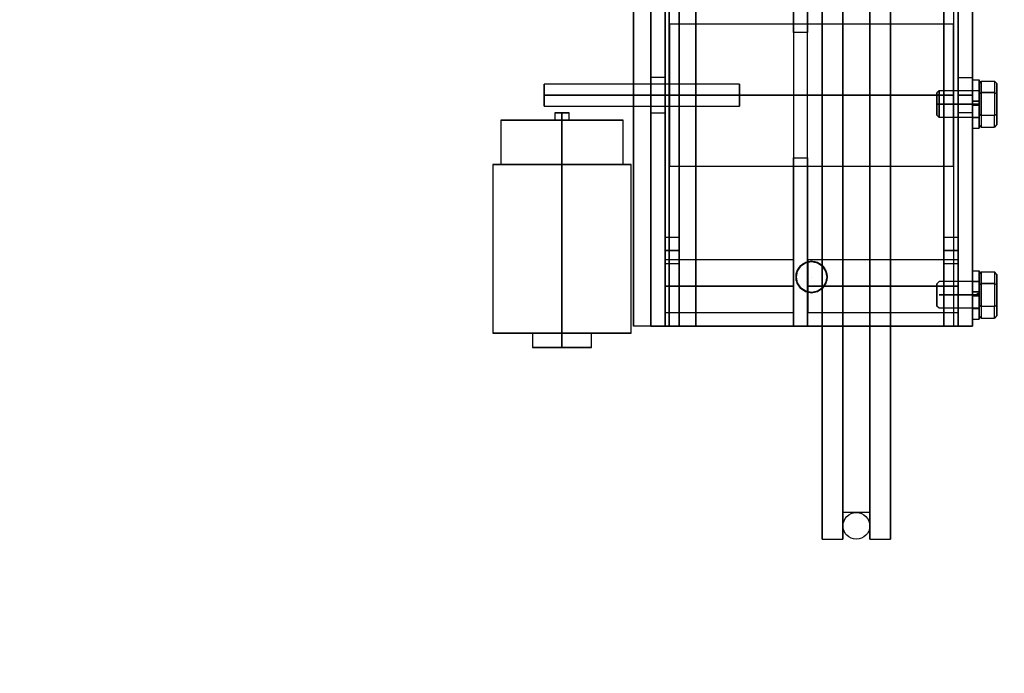
# Model space of a CAD drawing. Extents: x 1081 to 1752, y 255 to 1108.
# Drawn here: x 1462 to 1476, y 650 to 660 of the extents above; entities that cross this region are included whole.
import ezdxf

# ---------------------------------------------------------------- set-up
doc = ezdxf.new("R2010")
doc.units = 0
doc.header["$LTSCALE"] = 80
doc.header["$MEASUREMENT"] = 0
doc.linetypes.add('CENTER2', pattern=[1.125, 0.75, -0.125, 0.125, -0.125])
doc.linetypes.add('HIDDEN', pattern=[0.375, 0.25, -0.125])
doc.layers.get('0').update_dxf_attribs({"linetype": 'CONTINUOUS'})
for name, color, linetype in [('3D-OBJ', 7, 'CONTINUOUS'), ('FRONT-DIM', 7, 'CONTINUOUS'), ('Governor', 5, 'CONTINUOUS'), ('SELF RESETING GOV', 7, 'CONTINUOUS'), ('TOP-HID', 7, 'HIDDEN'), ('TOP-VIS', 7, 'CONTINUOUS')]:
    doc.layers.add(name, color=color, linetype=linetype)
doc.layers.add('Non Printing', color=210, linetype='CONTINUOUS', plot=False)

# ---------------------------------------------------------------- blocks, each defined once
blk = doc.blocks.new('PFB Governor-flat-1')
at = {"layer": '3D-OBJ', "flags": 128}
blk.add_lwpolyline([(0, 1.876), (0, -22.437), (-0.501, -22.437), (-0.501, 1.876)], close=True, dxfattribs=at)
blk.add_lwpolyline([(0, 1.876), (0, -22.437), (-0.501, -22.437), (-0.501, 1.876)], close=True, dxfattribs=at)
at = {"layer": 'FRONT-DIM', "linetype": 'CENTER2'}
blk.add_line((2.004, -21.75), (2.004, -21.75), dxfattribs=at)
at = {"layer": 'Governor', "color": 1, "flags": 128}
for points in [[(2.446, -17.691), (2.446, -18.434), (2.446, -19.187), (2.446, -19.941), (2.446, -20.683), (2.446, -21.403), (2.446, -22.092), (2.446, -22.737), (2.446, -23.331), (2.446, -23.865), (2.446, -24.33), (2.446, -24.721), (2.446, -25.031), (2.446, -25.255), (2.446, -25.391), (2.446, -25.437), (2.446, -25.391), (2.446, -25.255), (2.446, -25.031), (2.446, -24.721), (2.446, -24.33), (2.446, -23.865), (2.446, -23.331), (2.446, -22.737), (2.446, -22.092), (2.446, -21.403), (2.446, -20.683), (2.446, -19.941), (2.446, -19.187), (2.446, -18.434), (2.446, -17.691)], [(2.154, -17.691), (2.154, -18.434), (2.154, -19.187), (2.154, -19.941), (2.154, -20.683), (2.154, -21.403), (2.154, -22.092), (2.154, -22.737), (2.154, -23.331), (2.154, -23.865), (2.154, -24.33), (2.154, -24.721), (2.154, -25.031), (2.154, -25.255), (2.154, -25.391), (2.154, -25.437), (2.154, -25.391), (2.154, -25.255), (2.154, -25.031), (2.154, -24.721), (2.154, -24.33), (2.154, -23.865), (2.154, -23.331), (2.154, -22.737), (2.154, -22.092), (2.154, -21.403), (2.154, -20.683), (2.154, -19.941), (2.154, -19.187), (2.154, -18.434), (2.154, -17.691)], [(2.822, -25.437), (2.822, -25.391), (2.822, -25.255), (2.822, -25.031), (2.822, -24.721), (2.822, -24.33), (2.822, -23.865), (2.822, -23.331), (2.822, -22.737), (2.822, -22.092), (2.822, -21.403), (2.822, -20.683), (2.822, -19.941), (2.822, -19.187), (2.822, -18.434), (2.822, -17.691)], [(2.822, -17.691), (2.822, -18.434), (2.822, -19.187), (2.822, -19.941), (2.822, -20.683), (2.822, -21.403), (2.822, -22.092), (2.822, -22.737), (2.822, -23.331), (2.822, -23.865), (2.822, -24.33), (2.822, -24.721), (2.822, -25.031), (2.822, -25.255), (2.822, -25.391), (2.822, -25.437), (3.114, -25.437), (3.114, -25.391), (3.114, -25.255), (3.114, -25.031), (3.114, -24.721), (3.114, -24.33), (3.114, -23.865), (3.114, -23.331), (3.114, -22.737), (3.114, -22.092), (3.114, -21.403), (3.114, -20.683), (3.114, -19.941), (3.114, -19.187), (3.114, -18.434), (3.114, -17.691)], [(3.114, -17.691), (3.114, -18.434), (3.114, -19.187), (3.114, -19.941), (3.114, -20.683), (3.114, -21.403), (3.114, -22.092), (3.114, -22.737), (3.114, -23.331), (3.114, -23.865), (3.114, -24.33), (3.114, -24.721), (3.114, -25.031), (3.114, -25.255), (3.114, -25.391), (3.114, -25.437)], [(2.822, -25.062), (2.446, -25.062), (2.446, -25.019), (2.446, -24.891), (2.446, -24.68), (2.446, -24.388), (2.446, -24.022), (2.446, -23.585), (2.446, -23.083), (2.446, -22.525), (2.446, -21.917), (2.446, -21.27), (2.446, -20.593), (2.446, -19.896), (2.446, -19.187), (2.446, -18.479), (2.446, -17.782)], [(2.446, -17.782), (2.446, -18.479), (2.446, -19.187), (2.446, -19.896), (2.446, -20.593), (2.446, -21.27), (2.446, -21.917), (2.446, -22.525), (2.446, -23.083), (2.446, -23.585), (2.446, -24.022), (2.446, -24.388), (2.446, -24.68), (2.446, -24.891), (2.446, -25.019), (2.446, -25.062)], [(2.822, -17.782), (2.822, -18.479), (2.822, -19.187), (2.822, -19.896), (2.822, -20.593), (2.822, -21.27), (2.822, -21.917), (2.822, -22.525), (2.822, -23.083), (2.822, -23.585), (2.822, -24.022), (2.822, -24.388), (2.822, -24.68), (2.822, -24.891), (2.822, -25.019), (2.822, -25.062), (2.822, -25.019), (2.822, -24.891), (2.822, -24.68), (2.822, -24.388), (2.822, -24.022), (2.822, -23.585), (2.822, -23.083), (2.822, -22.525), (2.822, -21.917), (2.822, -21.27), (2.822, -20.593), (2.822, -19.896), (2.822, -19.187), (2.822, -18.479), (2.822, -17.782)], [(0.143, -15.937), (0.143, -22.437), (0.143, -15.937)], [(1.748, -18.306), (1.748, -20.069), (1.948, -20.069), (1.948, -18.306), (1.748, -18.306), (1.748, -15.937), (1.948, -15.937), (1.948, -18.306)], [(1.948, -20.069), (1.948, -22.437), (1.948, -15.937), (1.748, -15.937), (1.748, -22.437), (1.748, -20.069)], [(4.066, -15.937), (4.066, -22.437), (4.066, -15.937)], [(4.267, -15.937), (4.267, -22.437), (4.267, -15.937)], [(4.003, -18.188), (0.005, -18.188), (0.005, -18.196), (0.005, -18.222), (0.005, -18.264), (0.005, -18.321), (0.005, -18.394), (0.005, -18.48), (0.005, -18.579), (0.005, -18.687), (0.005, -18.805), (0.005, -18.929), (0.005, -19.057), (0.005, -19.187), (0.005, -19.318), (0.005, -19.446), (0.005, -19.57), (0.005, -19.687), (0.005, -19.796), (0.005, -19.894), (0.005, -19.981), (0.005, -20.053), (0.005, -20.111), (0.005, -20.153), (0.005, -20.179), (0.005, -20.187), (0.005, -20.179), (0.005, -20.153), (0.005, -20.111), (0.005, -20.053), (0.005, -19.981), (0.005, -19.894), (0.005, -19.796), (0.005, -19.687), (0.005, -19.57), (0.005, -19.446), (0.005, -19.318), (0.005, -19.187), (0.005, -19.057), (0.005, -18.929), (0.005, -18.805), (0.005, -18.687), (0.005, -18.579), (0.005, -18.48), (0.005, -18.394), (0.005, -18.321), (0.005, -18.264), (0.005, -18.222), (0.005, -18.196), (0.005, -18.188)], [(0.005, -20.187), (4.003, -20.187), (4.003, -20.179), (4.003, -20.153), (4.003, -20.111), (4.003, -20.053), (4.003, -19.981), (4.003, -19.894), (4.003, -19.796), (4.003, -19.687), (4.003, -19.57), (4.003, -19.446), (4.003, -19.318), (4.003, -19.187), (4.003, -19.057), (4.003, -18.929), (4.003, -18.805), (4.003, -18.687), (4.003, -18.579), (4.003, -18.48), (4.003, -18.394), (4.003, -18.321), (4.003, -18.264), (4.003, -18.222), (4.003, -18.196), (4.003, -18.188), (4.003, -18.196), (4.003, -18.222), (4.003, -18.264), (4.003, -18.321), (4.003, -18.394), (4.003, -18.48), (4.003, -18.579), (4.003, -18.687), (4.003, -18.805), (4.003, -18.929), (4.003, -19.057), (4.003, -19.187), (4.003, -19.318), (4.003, -19.446), (4.003, -19.57), (4.003, -19.687), (4.003, -19.796), (4.003, -19.894), (4.003, -19.981), (4.003, -20.053), (4.003, -20.111), (4.003, -20.153), (4.003, -20.179), (4.003, -20.187)], [(-0.258, -19.437), (-0.058, -19.437), (-0.058, -19.418), (-0.058, -19.364), (-0.058, -19.283), (-0.058, -19.187), (-0.058, -19.092), (-0.058, -19.01), (-0.058, -18.956), (-0.058, -18.937), (-0.058, -18.956), (-0.058, -19.01), (-0.058, -19.092), (-0.058, -19.187), (-0.058, -19.283), (-0.058, -19.364), (-0.058, -19.418), (-0.058, -19.437)], [(-0.058, -18.937), (-0.258, -18.937), (-0.258, -18.956), (-0.258, -19.01), (-0.258, -19.092), (-0.258, -19.187), (-0.258, -19.283), (-0.258, -19.364), (-0.258, -19.418), (-0.258, -19.437), (-0.258, -19.418), (-0.258, -19.364), (-0.258, -19.283), (-0.258, -19.187), (-0.258, -19.092), (-0.258, -19.01), (-0.258, -18.956), (-0.258, -18.937)], [(4.267, -19.437), (4.067, -19.437), (4.067, -19.418), (4.067, -19.364), (4.067, -19.283), (4.067, -19.187), (4.067, -19.092), (4.067, -19.01), (4.067, -18.956), (4.067, -18.937), (4.067, -18.956), (4.067, -19.01), (4.067, -19.092), (4.067, -19.187), (4.067, -19.283), (4.067, -19.364), (4.067, -19.418), (4.067, -19.437)], [(4.067, -18.937), (4.267, -18.937), (4.267, -18.956), (4.267, -19.01), (4.267, -19.092), (4.267, -19.187), (4.267, -19.283), (4.267, -19.364), (4.267, -19.418), (4.267, -19.437), (4.267, -19.418), (4.267, -19.364), (4.267, -19.283), (4.267, -19.187), (4.267, -19.092), (4.267, -19.01), (4.267, -18.956), (4.267, -18.937)], [(-1.758, -19.344), (0.991, -19.344), (0.991, -19.338), (0.991, -19.323), (0.991, -19.298), (0.991, -19.266), (0.991, -19.228), (0.991, -19.187), (0.991, -19.147), (0.991, -19.109), (0.991, -19.077), (0.991, -19.052), (0.991, -19.037), (0.991, -19.031), (0.991, -19.037), (0.991, -19.052), (0.991, -19.077), (0.991, -19.109), (0.991, -19.147), (0.991, -19.187), (0.991, -19.228), (0.991, -19.266), (0.991, -19.298), (0.991, -19.323), (0.991, -19.338), (0.991, -19.344)], [(0.991, -19.031), (-1.758, -19.031), (-1.758, -19.037), (-1.758, -19.052), (-1.758, -19.077), (-1.758, -19.109), (-1.758, -19.147), (-1.758, -19.187), (-1.758, -19.228), (-1.758, -19.266), (-1.758, -19.298), (-1.758, -19.323), (-1.758, -19.338), (-1.758, -19.344), (-1.758, -19.338), (-1.758, -19.323), (-1.758, -19.298), (-1.758, -19.266), (-1.758, -19.228), (-1.758, -19.187), (-1.758, -19.147), (-1.758, -19.109), (-1.758, -19.077), (-1.758, -19.052), (-1.758, -19.037), (-1.758, -19.031)], [(-1.408, -19.537), (-1.408, -19.437), (-1.416, -19.437), (-1.437, -19.437), (-1.47, -19.437), (-1.508, -19.437), (-1.547, -19.437), (-1.579, -19.437), (-1.6, -19.437), (-1.608, -19.437), (-1.6, -19.437), (-1.579, -19.437), (-1.547, -19.437), (-1.508, -19.437), (-1.47, -19.437), (-1.437, -19.437), (-1.416, -19.437), (-1.408, -19.437)], [(-1.608, -19.437), (-1.608, -19.537), (-1.6, -19.537), (-1.579, -19.537), (-1.547, -19.537), (-1.508, -19.537), (-1.47, -19.537), (-1.437, -19.537), (-1.416, -19.537), (-1.408, -19.537), (-1.416, -19.537), (-1.437, -19.537), (-1.47, -19.537), (-1.508, -19.537), (-1.547, -19.537), (-1.579, -19.537), (-1.6, -19.537), (-1.608, -19.537)], [(-2.368, -19.537), (-2.368, -20.162), (-2.357, -20.162), (-2.326, -20.162), (-2.274, -20.162), (-2.204, -20.162), (-2.116, -20.162), (-2.014, -20.162), (-1.899, -20.162), (-1.774, -20.162), (-1.643, -20.162), (-1.508, -20.162), (-1.374, -20.162), (-1.243, -20.162), (-1.118, -20.162), (-1.003, -20.162), (-0.9, -20.162), (-0.813, -20.162), (-0.742, -20.162), (-0.691, -20.162), (-0.659, -20.162), (-0.649, -20.162), (-0.659, -20.162), (-0.691, -20.162), (-0.742, -20.162), (-0.813, -20.162), (-0.9, -20.162), (-1.003, -20.162), (-1.118, -20.162), (-1.243, -20.162), (-1.374, -20.162), (-1.508, -20.162), (-1.643, -20.162), (-1.774, -20.162), (-1.899, -20.162), (-2.014, -20.162), (-2.116, -20.162), (-2.204, -20.162), (-2.274, -20.162), (-2.326, -20.162), (-2.357, -20.162), (-2.368, -20.162)], [(-0.649, -20.162), (-0.649, -19.537), (-0.659, -19.537), (-0.691, -19.537), (-0.742, -19.537), (-0.813, -19.537), (-0.9, -19.537), (-1.003, -19.537), (-1.118, -19.537), (-1.243, -19.537), (-1.374, -19.537), (-1.508, -19.537), (-1.643, -19.537), (-1.774, -19.537), (-1.899, -19.537), (-2.014, -19.537), (-2.116, -19.537), (-2.204, -19.537), (-2.274, -19.537), (-2.326, -19.537), (-2.357, -19.537), (-2.368, -19.537), (-2.357, -19.537), (-2.326, -19.537), (-2.274, -19.537), (-2.204, -19.537), (-2.116, -19.537), (-2.014, -19.537), (-1.899, -19.537), (-1.774, -19.537), (-1.643, -19.537), (-1.508, -19.537), (-1.374, -19.537), (-1.243, -19.537), (-1.118, -19.537), (-1.003, -19.537), (-0.9, -19.537), (-0.813, -19.537), (-0.742, -19.537), (-0.691, -19.537), (-0.659, -19.537), (-0.649, -19.537)], [(-0.534, -22.537), (-0.534, -20.162), (-0.546, -20.162), (-0.581, -20.162), (-0.64, -20.162), (-0.72, -20.162), (-0.819, -20.162), (-0.935, -20.162), (-1.066, -20.162), (-1.207, -20.162), (-1.356, -20.162), (-1.508, -20.162), (-1.661, -20.162), (-1.809, -20.162), (-1.951, -20.162), (-2.081, -20.162), (-2.197, -20.162), (-2.297, -20.162), (-2.377, -20.162), (-2.435, -20.162), (-2.471, -20.162), (-2.483, -20.162), (-2.471, -20.162), (-2.435, -20.162), (-2.377, -20.162), (-2.297, -20.162), (-2.197, -20.162), (-2.081, -20.162), (-1.951, -20.162), (-1.809, -20.162), (-1.661, -20.162), (-1.508, -20.162), (-1.356, -20.162), (-1.207, -20.162), (-1.066, -20.162), (-0.935, -20.162), (-0.819, -20.162), (-0.72, -20.162), (-0.64, -20.162), (-0.581, -20.162), (-0.546, -20.162), (-0.534, -20.162)], [(-2.483, -20.162), (-2.483, -22.537), (-2.471, -22.537), (-2.435, -22.537), (-2.377, -22.537), (-2.297, -22.537), (-2.197, -22.537), (-2.081, -22.537), (-1.951, -22.537), (-1.809, -22.537), (-1.661, -22.537), (-1.508, -22.537), (-1.356, -22.537), (-1.207, -22.537), (-1.066, -22.537), (-0.935, -22.537), (-0.819, -22.537), (-0.72, -22.537), (-0.64, -22.537), (-0.581, -22.537), (-0.546, -22.537), (-0.534, -22.537), (-0.546, -22.537), (-0.581, -22.537), (-0.64, -22.537), (-0.72, -22.537), (-0.819, -22.537), (-0.935, -22.537), (-1.066, -22.537), (-1.207, -22.537), (-1.356, -22.537), (-1.508, -22.537), (-1.661, -22.537), (-1.809, -22.537), (-1.951, -22.537), (-2.081, -22.537), (-2.197, -22.537), (-2.297, -22.537), (-2.377, -22.537), (-2.435, -22.537), (-2.471, -22.537), (-2.483, -22.537)], [(0.143, -21.562), (-0.057, -21.562), (-0.057, -21.537), (-0.057, -21.468), (-0.057, -21.375), (-0.057, -21.281), (-0.057, -21.212), (-0.057, -21.187), (-0.057, -21.212), (-0.057, -21.281), (-0.057, -21.375), (-0.057, -21.468), (-0.057, -21.537), (-0.057, -21.562)], [(-0.057, -21.187), (0.143, -21.187), (0.143, -21.212), (0.143, -21.281), (0.143, -21.375), (0.143, -21.468), (0.143, -21.537), (0.143, -21.562), (0.143, -21.537), (0.143, -21.468), (0.143, -21.375), (0.143, -21.281), (0.143, -21.212), (0.143, -21.187)], [(4.066, -21.562), (3.866, -21.562), (3.866, -21.537), (3.866, -21.468), (3.866, -21.375), (3.866, -21.281), (3.866, -21.212), (3.866, -21.187), (3.866, -21.212), (3.866, -21.281), (3.866, -21.375), (3.866, -21.468), (3.866, -21.537), (3.866, -21.562)], [(3.866, -21.187), (4.066, -21.187), (4.066, -21.212), (4.066, -21.281), (4.066, -21.375), (4.066, -21.468), (4.066, -21.537), (4.066, -21.562), (4.066, -21.537), (4.066, -21.468), (4.066, -21.375), (4.066, -21.281), (4.066, -21.212), (4.066, -21.187)], [(1.748, -22.25), (-0.058, -22.25), (-0.058, -22.246), (-0.058, -22.235), (-0.058, -22.216), (-0.058, -22.19), (-0.058, -22.158), (-0.058, -22.12), (-0.058, -22.078), (-0.058, -22.031), (-0.058, -21.981), (-0.058, -21.928), (-0.058, -21.875), (-0.058, -21.822), (-0.058, -21.769), (-0.058, -21.719), (-0.058, -21.672), (-0.058, -21.629), (-0.058, -21.592), (-0.058, -21.56), (-0.058, -21.534), (-0.058, -21.515), (-0.058, -21.504), (-0.058, -21.5), (-0.058, -21.504), (-0.058, -21.515), (-0.058, -21.534), (-0.058, -21.56), (-0.058, -21.592), (-0.058, -21.629), (-0.058, -21.672), (-0.058, -21.719), (-0.058, -21.769), (-0.058, -21.822), (-0.058, -21.875), (-0.058, -21.928), (-0.058, -21.981), (-0.058, -22.031), (-0.058, -22.078), (-0.058, -22.12), (-0.058, -22.158), (-0.058, -22.19), (-0.058, -22.216), (-0.058, -22.235), (-0.058, -22.246), (-0.058, -22.25)], [(-0.058, -21.5), (1.748, -21.5), (1.748, -21.504), (1.748, -21.515), (1.748, -21.534), (1.748, -21.56), (1.748, -21.592), (1.748, -21.629), (1.748, -21.672), (1.748, -21.719), (1.748, -21.769), (1.748, -21.822), (1.748, -21.875), (1.748, -21.928), (1.748, -21.981), (1.748, -22.031), (1.748, -22.078), (1.748, -22.12), (1.748, -22.158), (1.748, -22.19), (1.748, -22.216), (1.748, -22.235), (1.748, -22.246), (1.748, -22.25), (1.748, -22.246), (1.748, -22.235), (1.748, -22.216), (1.748, -22.19), (1.748, -22.158), (1.748, -22.12), (1.748, -22.078), (1.748, -22.031), (1.748, -21.981), (1.748, -21.928), (1.748, -21.875), (1.748, -21.822), (1.748, -21.769), (1.748, -21.719), (1.748, -21.672), (1.748, -21.629), (1.748, -21.592), (1.748, -21.56), (1.748, -21.534), (1.748, -21.515), (1.748, -21.504), (1.748, -21.5)], [(2.223, -21.75), (2.223, -21.75), (2.206, -21.666), (2.159, -21.595), (2.088, -21.547), (2.004, -21.531), (1.92, -21.547), (1.85, -21.595), (1.802, -21.666), (1.786, -21.75), (1.802, -21.833), (1.85, -21.904), (1.92, -21.952), (2.004, -21.968), (2.088, -21.952), (2.159, -21.904), (2.206, -21.833), (2.223, -21.75)], [(1.786, -21.75), (1.786, -21.75), (1.802, -21.666), (1.85, -21.595), (1.92, -21.547), (2.004, -21.531), (2.088, -21.547), (2.159, -21.595), (2.206, -21.666), (2.223, -21.75), (2.206, -21.833), (2.159, -21.904), (2.088, -21.952), (2.004, -21.968), (1.92, -21.952), (1.85, -21.904), (1.802, -21.833), (1.786, -21.75)], [(4.066, -22.25), (1.949, -22.25), (1.949, -22.245), (1.949, -22.232), (1.949, -22.209), (1.949, -22.178), (1.949, -22.14), (1.949, -22.095), (1.949, -22.045), (1.949, -21.991), (1.949, -21.934), (1.949, -21.875), (1.949, -21.816), (1.949, -21.759), (1.949, -21.705), (1.949, -21.655), (1.949, -21.61), (1.949, -21.572), (1.949, -21.541), (1.949, -21.518), (1.949, -21.505), (1.949, -21.5), (1.949, -21.505), (1.949, -21.518), (1.949, -21.541), (1.949, -21.572), (1.949, -21.61), (1.949, -21.655), (1.949, -21.705), (1.949, -21.759), (1.949, -21.816), (1.949, -21.875), (1.949, -21.934), (1.949, -21.991), (1.949, -22.045), (1.949, -22.095), (1.949, -22.14), (1.949, -22.178), (1.949, -22.209), (1.949, -22.232), (1.949, -22.245), (1.949, -22.25)], [(1.949, -21.5), (4.066, -21.5), (4.066, -21.505), (4.066, -21.518), (4.066, -21.541), (4.066, -21.572), (4.066, -21.61), (4.066, -21.655), (4.066, -21.705), (4.066, -21.759), (4.066, -21.816), (4.066, -21.875), (4.066, -21.934), (4.066, -21.991), (4.066, -22.045), (4.066, -22.095), (4.066, -22.14), (4.066, -22.178), (4.066, -22.209), (4.066, -22.232), (4.066, -22.245), (4.066, -22.25), (4.066, -22.245), (4.066, -22.232), (4.066, -22.209), (4.066, -22.178), (4.066, -22.14), (4.066, -22.095), (4.066, -22.045), (4.066, -21.991), (4.066, -21.934), (4.066, -21.875), (4.066, -21.816), (4.066, -21.759), (4.066, -21.705), (4.066, -21.655), (4.066, -21.61), (4.066, -21.572), (4.066, -21.541), (4.066, -21.518), (4.066, -21.505), (4.066, -21.5)], [(2.004, -21.531), (2.005, -21.531)], [(2.004, -21.968), (2.005, -21.968)], [(1.748, -22.437), (1.948, -22.437), (1.748, -22.437)], [(-1.923, -22.537), (-1.923, -22.737), (-1.913, -22.737), (-1.882, -22.737), (-1.833, -22.737), (-1.767, -22.737), (-1.688, -22.737), (-1.6, -22.737), (-1.508, -22.737), (-1.416, -22.737), (-1.328, -22.737), (-1.25, -22.737), (-1.184, -22.737), (-1.135, -22.737), (-1.104, -22.737), (-1.093, -22.737), (-1.104, -22.737), (-1.135, -22.737), (-1.184, -22.737), (-1.25, -22.737), (-1.328, -22.737), (-1.416, -22.737), (-1.508, -22.737), (-1.6, -22.737), (-1.688, -22.737), (-1.767, -22.737), (-1.833, -22.737), (-1.882, -22.737), (-1.913, -22.737), (-1.923, -22.737)], [(-1.093, -22.737), (-1.093, -22.537), (-1.104, -22.537), (-1.135, -22.537), (-1.184, -22.537), (-1.25, -22.537), (-1.328, -22.537), (-1.416, -22.537), (-1.508, -22.537), (-1.6, -22.537), (-1.688, -22.537), (-1.767, -22.537), (-1.833, -22.537), (-1.882, -22.537), (-1.913, -22.537), (-1.923, -22.537), (-1.913, -22.537), (-1.882, -22.537), (-1.833, -22.537), (-1.767, -22.537), (-1.688, -22.537), (-1.6, -22.537), (-1.508, -22.537), (-1.416, -22.537), (-1.328, -22.537), (-1.25, -22.537), (-1.184, -22.537), (-1.135, -22.537), (-1.104, -22.537), (-1.093, -22.537)], [(2.154, -25.437), (2.446, -25.437)]]:
    blk.add_lwpolyline(points, dxfattribs=at)
for points in [[(-0.258, -15.937), (-0.258, -15.937), (-0.258, -22.437), (-0.258, -15.937), (-0.058, -15.937), (-0.258, -15.937)], [(-0.258, -22.437), (-0.058, -22.437), (-0.058, -15.937), (-0.058, -22.437)], [(0.143, -22.437), (3.866, -22.437), (4.066, -22.437), (-0.057, -22.437), (-0.057, -15.937), (-0.057, -22.437)], [(3.866, -22.437), (3.866, -15.937)], [(4.267, -22.437), (4.067, -22.437), (4.067, -15.937), (4.067, -22.437)], [(-1.758, -19.187), (0.991, -19.187)], [(-0.258, -19.187), (-0.058, -19.187)], [(4.003, -19.187), (0.005, -19.187)], [(2.446, -19.187), (2.154, -19.187)], [(2.822, -19.187), (2.446, -19.187)], [(3.114, -19.187), (2.822, -19.187)], [(4.267, -19.187), (4.067, -19.187)], [(-1.508, -19.437), (-1.508, -19.537)], [(-1.508, -19.537), (-1.508, -20.162)], [(-1.508, -20.162), (-1.508, -22.537)], [(0.143, -21.375), (-0.057, -21.375)], [(4.066, -21.375), (3.866, -21.375)], [(1.748, -21.875), (-0.058, -21.875)], [(4.066, -21.875), (1.949, -21.875)], [(-1.508, -22.737), (-1.508, -22.537)]]:
    blk.add_lwpolyline(points, close=True, dxfattribs=at)
at = {"layer": 'Non Printing', "flags": 128}
for points in [[(3.999, -22.437), (3.999, -22.437), (0.001, -22.437), (0.001, -15.937), (0.001, -22.437), (0.376, -22.437), (0.376, -15.937), (0.001, -15.937), (3.999, -15.937), (3.999, -15.937)], [(3.999, -15.937), (3.999, -22.437), (0.376, -22.437), (0.376, -15.937), (3.999, -15.937)], [(3.999, -15.937), (3.999, -22.437)], [(1.786, -21.745), (1.785, -21.745), (1.802, -21.661), (1.849, -21.59), (1.921, -21.542), (2.004, -21.526), (2.088, -21.542), (2.159, -21.59), (2.206, -21.661), (2.223, -21.745), (2.206, -21.828), (2.159, -21.899), (2.088, -21.947), (2.004, -21.963), (1.921, -21.947), (1.849, -21.899), (1.802, -21.828), (1.785, -21.745)], [(2.223, -21.745), (2.223, -21.745), (2.206, -21.661), (2.159, -21.59), (2.088, -21.542), (2.004, -21.526), (1.921, -21.542), (1.849, -21.59), (1.802, -21.661), (1.785, -21.745), (1.802, -21.828), (1.849, -21.899), (1.921, -21.947), (2.004, -21.963), (2.088, -21.947), (2.159, -21.899), (2.206, -21.828), (2.223, -21.745)], [(2.004, -21.526), (2.005, -21.526)], [(2.004, -21.963), (2.005, -21.963)]]:
    blk.add_lwpolyline(points, dxfattribs=at)
at = {"layer": 'SELF RESETING GOV'}
blk.add_circle((2.634, -25.25), 0.188, dxfattribs=at)
at = {"layer": 'TOP-HID'}
blk.add_line((0.375, -15.938), (0.375, -22.438), dxfattribs=at)
at = {"layer": 'TOP-VIS'}
for p, q in [((-0.5, 1.875), (-0.5, -22.438)), ((0, -22.438), (0, -15.938)), ((4, -15.938), (4, -22.438)), ((0, -22.438), (-0.5, -22.438)), ((4, -22.438), (0, -22.438))]:
    blk.add_line(p, q, dxfattribs=at)
blk.add_circle((2.004, -21.745), 0.219, dxfattribs=at)
blk = doc.blocks.new('PFB Governor')
at = {"layer": '3D-OBJ', "flags": 128}
for points in [[(-218.295, -659.65), (-218.295, -659.65), (-218.295, -659.61), (-218.295, -659.571), (-218.295, -659.534), (-218.295, -659.499), (-218.295, -659.467), (-218.295, -659.438), (-218.295, -659.413), (-218.295, -659.392), (-218.295, -659.375), (-218.295, -659.363), (-218.295, -659.355), (-218.295, -659.352), (-218.295, -659.355), (-218.295, -659.362), (-218.295, -659.373), (-218.295, -659.39), (-218.295, -659.41), (-218.295, -659.435), (-218.295, -659.464), (-218.295, -659.495), (-218.295, -659.53), (-218.295, -659.567), (-218.295, -659.606), (-218.295, -659.646), (-218.295, -659.686), (-218.295, -659.727), (-218.295, -659.767), (-218.295, -659.806), (-218.295, -659.844), (-218.295, -659.879), (-218.295, -659.912), (-218.295, -659.941), (-218.295, -659.967), (-218.295, -659.989), (-218.295, -660.007), (-218.295, -660.02), (-218.295, -660.029), (-218.295, -660.032), (-218.295, -660.031), (-218.295, -660.025), (-218.295, -660.014), (-218.295, -659.999), (-218.295, -659.979), (-218.295, -659.955), (-218.295, -659.927), (-218.295, -659.896), (-218.295, -659.862), (-218.295, -659.825), (-218.295, -659.787), (-218.295, -659.747), (-218.295, -659.707), (-218.389, -659.707), (-218.389, -659.737), (-218.389, -659.765), (-218.389, -659.793), (-218.389, -659.817), (-218.389, -659.839), (-218.389, -659.856), (-218.389, -659.87), (-218.389, -659.88), (-218.389, -659.884), (-218.389, -659.88), (-218.389, -659.87), (-218.389, -659.856), (-218.389, -659.838), (-218.389, -659.817), (-218.389, -659.792), (-218.389, -659.765), (-218.389, -659.737), (-218.389, -659.707), (-218.389, -659.676), (-218.389, -659.646), (-218.389, -659.618), (-218.389, -659.591), (-218.389, -659.566), (-218.389, -659.545), (-218.389, -659.528), (-218.389, -659.514), (-218.389, -659.505), (-218.389, -659.5), (-218.389, -659.501), (-218.389, -659.506), (-218.389, -659.515), (-218.389, -659.529), (-218.389, -659.547), (-218.389, -659.569), (-218.389, -659.594), (-218.389, -659.621), (-218.389, -659.65), (-218.295, -659.65), (-218.295, -659.621), (-218.295, -659.594), (-218.295, -659.569), (-218.295, -659.547), (-218.295, -659.529), (-218.295, -659.515), (-218.295, -659.506), (-218.295, -659.501), (-218.295, -659.5), (-218.295, -659.505), (-218.295, -659.514), (-218.295, -659.528), (-218.295, -659.545), (-218.295, -659.566), (-218.295, -659.591), (-218.295, -659.618), (-218.295, -659.646), (-218.295, -659.676), (-218.295, -659.707), (-218.295, -659.737), (-218.295, -659.765), (-218.295, -659.792), (-218.295, -659.817), (-218.295, -659.838), (-218.295, -659.856), (-218.295, -659.87), (-218.295, -659.88), (-218.295, -659.884), (-218.295, -659.88), (-218.295, -659.87), (-218.295, -659.856), (-218.295, -659.839), (-218.295, -659.817), (-218.295, -659.793), (-218.295, -659.765), (-218.295, -659.737), (-218.295, -659.707), (-218.295, -659.707)], [(-218.295, -659.65), (-218.389, -659.65), (-218.389, -659.61), (-218.389, -659.571), (-218.389, -659.534), (-218.389, -659.499), (-218.389, -659.467), (-218.389, -659.438), (-218.389, -659.413), (-218.389, -659.392), (-218.389, -659.375), (-218.389, -659.363), (-218.389, -659.355), (-218.389, -659.352), (-218.389, -659.355), (-218.389, -659.362), (-218.389, -659.373), (-218.389, -659.39), (-218.389, -659.41), (-218.389, -659.435), (-218.389, -659.464), (-218.389, -659.495), (-218.389, -659.53), (-218.389, -659.567), (-218.389, -659.606), (-218.389, -659.646), (-218.389, -659.686), (-218.389, -659.727), (-218.389, -659.767), (-218.389, -659.806), (-218.389, -659.844), (-218.389, -659.879), (-218.389, -659.912), (-218.389, -659.941), (-218.389, -659.967), (-218.389, -659.989), (-218.389, -660.007), (-218.389, -660.02), (-218.389, -660.029), (-218.389, -660.032), (-218.389, -660.031), (-218.389, -660.025), (-218.389, -660.014), (-218.389, -659.999), (-218.389, -659.979), (-218.389, -659.955), (-218.389, -659.927), (-218.389, -659.896), (-218.389, -659.862), (-218.389, -659.825), (-218.389, -659.787), (-218.389, -659.747), (-218.389, -659.707), (-218.295, -659.707)], [(-218.389, -659.353), (-218.295, -659.353)], [(-218.295, -659.404), (-218.264, -659.368), (-218.264, -659.53), (-218.076, -659.53), (-218.076, -659.855)], [(-218.045, -659.404), (-218.076, -659.368), (-218.076, -659.53), (-218.264, -659.53), (-218.264, -659.368), (-218.076, -659.368), (-218.076, -659.53), (-218.045, -659.548), (-218.076, -659.53), (-218.076, -659.855), (-218.264, -659.855), (-218.264, -659.53), (-218.264, -659.855), (-218.295, -659.837), (-218.264, -659.855), (-218.264, -660.017), (-218.295, -659.981)], [(-218.295, -659.548), (-218.295, -659.837), (-218.295, -659.981), (-218.295, -659.837), (-218.295, -659.548), (-218.295, -659.404), (-218.295, -659.548)], [(-218.045, -659.404), (-218.045, -659.548), (-218.045, -659.404)], [(-218.295, -659.88), (-218.295, -659.878), (-218.295, -659.871), (-218.295, -659.859), (-218.295, -659.844), (-218.295, -659.825), (-218.295, -659.803), (-218.295, -659.777), (-218.295, -659.75), (-218.295, -659.722), (-218.295, -659.692), (-218.295, -659.663), (-218.295, -659.634), (-218.295, -659.607), (-218.295, -659.582), (-218.295, -659.56), (-218.295, -659.541), (-218.295, -659.525), (-218.295, -659.514), (-218.295, -659.507), (-218.295, -659.505), (-218.295, -659.507), (-218.295, -659.514), (-218.295, -659.525), (-218.295, -659.541), (-218.295, -659.56), (-218.295, -659.582), (-218.295, -659.607), (-218.295, -659.634), (-218.295, -659.663), (-218.295, -659.692), (-218.295, -659.722), (-218.295, -659.75), (-218.295, -659.777), (-218.295, -659.803), (-218.295, -659.825), (-218.295, -659.844), (-218.295, -659.859), (-218.295, -659.871), (-218.295, -659.878), (-218.295, -659.88), (-218.857, -659.88), (-218.888, -659.849), (-218.888, -659.846), (-218.888, -659.839), (-218.888, -659.828), (-218.888, -659.812), (-218.888, -659.793), (-218.888, -659.771), (-218.888, -659.746), (-218.888, -659.72), (-218.888, -659.692), (-218.888, -659.665), (-218.888, -659.639), (-218.888, -659.614), (-218.888, -659.592), (-218.888, -659.573), (-218.888, -659.557), (-218.888, -659.546), (-218.888, -659.539), (-218.888, -659.536), (-218.888, -659.539), (-218.888, -659.546), (-218.888, -659.557), (-218.888, -659.573), (-218.888, -659.592), (-218.888, -659.614), (-218.888, -659.639), (-218.888, -659.665), (-218.888, -659.692), (-218.888, -659.72), (-218.888, -659.746), (-218.888, -659.771), (-218.888, -659.793), (-218.888, -659.812), (-218.888, -659.828), (-218.888, -659.839), (-218.888, -659.846), (-218.888, -659.849)], [(-218.295, -659.505), (-218.857, -659.505), (-218.888, -659.536)], [(-218.857, -659.505), (-218.857, -659.507), (-218.857, -659.514), (-218.857, -659.525), (-218.857, -659.541), (-218.857, -659.56), (-218.857, -659.582), (-218.857, -659.607), (-218.857, -659.634), (-218.857, -659.663), (-218.857, -659.692), (-218.857, -659.722), (-218.857, -659.75), (-218.857, -659.777), (-218.857, -659.803), (-218.857, -659.825), (-218.857, -659.844), (-218.857, -659.859), (-218.857, -659.871), (-218.857, -659.878), (-218.857, -659.88), (-218.857, -659.878), (-218.857, -659.871), (-218.857, -659.859), (-218.857, -659.844), (-218.857, -659.825), (-218.857, -659.803), (-218.857, -659.777), (-218.857, -659.75), (-218.857, -659.722), (-218.857, -659.692), (-218.857, -659.663), (-218.857, -659.634), (-218.857, -659.607), (-218.857, -659.582), (-218.857, -659.56), (-218.857, -659.541), (-218.857, -659.525), (-218.857, -659.514), (-218.857, -659.507), (-218.857, -659.505)], [(-218.389, -659.5), (-218.295, -659.5)], [(-218.045, -659.548), (-218.045, -659.837), (-218.045, -659.981), (-218.045, -659.837), (-218.045, -659.548)], [(-218.389, -659.707), (-218.295, -659.707)], [(-218.389, -659.707), (-218.295, -659.707)], [(-218.389, -659.884), (-218.295, -659.884)], [(-218.045, -659.981), (-218.076, -660.017), (-218.076, -659.855), (-218.264, -659.855), (-218.264, -660.017), (-218.076, -660.017), (-218.076, -659.855)], [(-218.389, -660.032), (-218.295, -660.032)], [(-218.295, -662.337), (-218.295, -662.337), (-218.295, -662.297), (-218.295, -662.258), (-218.295, -662.221), (-218.295, -662.187), (-218.295, -662.154), (-218.295, -662.126), (-218.295, -662.1), (-218.295, -662.079), (-218.295, -662.062), (-218.295, -662.05), (-218.295, -662.043), (-218.295, -662.04), (-218.295, -662.042), (-218.295, -662.049), (-218.295, -662.061), (-218.295, -662.077), (-218.295, -662.098), (-218.295, -662.123), (-218.295, -662.151), (-218.295, -662.183), (-218.295, -662.218), (-218.295, -662.254), (-218.295, -662.293), (-218.295, -662.333), (-218.295, -662.374), (-218.295, -662.414), (-218.295, -662.455), (-218.295, -662.494), (-218.295, -662.531), (-218.295, -662.567), (-218.295, -662.599), (-218.295, -662.629), (-218.295, -662.655), (-218.295, -662.677), (-218.295, -662.694), (-218.295, -662.708), (-218.295, -662.716), (-218.295, -662.72), (-218.295, -662.718), (-218.295, -662.712), (-218.295, -662.702), (-218.295, -662.686), (-218.295, -662.666), (-218.295, -662.642), (-218.295, -662.615), (-218.295, -662.583), (-218.295, -662.549), (-218.295, -662.513), (-218.295, -662.475), (-218.295, -662.435), (-218.295, -662.394), (-218.389, -662.394), (-218.389, -662.424), (-218.389, -662.453), (-218.389, -662.48), (-218.389, -662.505), (-218.389, -662.526), (-218.389, -662.544), (-218.389, -662.558), (-218.389, -662.567), (-218.389, -662.572), (-218.389, -662.567), (-218.389, -662.558), (-218.389, -662.544), (-218.389, -662.526), (-218.389, -662.505), (-218.389, -662.48), (-218.389, -662.453), (-218.389, -662.424), (-218.389, -662.394), (-218.389, -662.364), (-218.389, -662.334), (-218.389, -662.305), (-218.389, -662.278), (-218.389, -662.254), (-218.389, -662.233), (-218.389, -662.215), (-218.389, -662.201), (-218.389, -662.192), (-218.389, -662.188), (-218.389, -662.188), (-218.389, -662.193), (-218.389, -662.203), (-218.389, -662.217), (-218.389, -662.235), (-218.389, -662.257), (-218.389, -662.281), (-218.389, -662.308), (-218.389, -662.337), (-218.295, -662.337), (-218.295, -662.308), (-218.295, -662.281), (-218.295, -662.257), (-218.295, -662.235), (-218.295, -662.217), (-218.295, -662.203), (-218.295, -662.193), (-218.295, -662.188), (-218.295, -662.188), (-218.295, -662.192), (-218.295, -662.201), (-218.295, -662.215), (-218.295, -662.233), (-218.295, -662.254), (-218.295, -662.278), (-218.295, -662.305), (-218.295, -662.334), (-218.295, -662.364), (-218.295, -662.394), (-218.295, -662.424), (-218.295, -662.453), (-218.295, -662.48), (-218.295, -662.505), (-218.295, -662.526), (-218.295, -662.544), (-218.295, -662.558), (-218.295, -662.567), (-218.295, -662.572), (-218.295, -662.567), (-218.295, -662.558), (-218.295, -662.544), (-218.295, -662.526), (-218.295, -662.505), (-218.295, -662.48), (-218.295, -662.453), (-218.295, -662.424), (-218.295, -662.394), (-218.295, -662.394)], [(-218.295, -662.337), (-218.389, -662.337), (-218.389, -662.297), (-218.389, -662.258), (-218.389, -662.221), (-218.389, -662.187), (-218.389, -662.154), (-218.389, -662.126), (-218.389, -662.1), (-218.389, -662.079), (-218.389, -662.062), (-218.389, -662.05), (-218.389, -662.043), (-218.389, -662.04), (-218.389, -662.042), (-218.389, -662.049), (-218.389, -662.061), (-218.389, -662.077), (-218.389, -662.098), (-218.389, -662.123), (-218.389, -662.151), (-218.389, -662.183), (-218.389, -662.218), (-218.389, -662.254), (-218.389, -662.293), (-218.389, -662.333), (-218.389, -662.374), (-218.389, -662.414), (-218.389, -662.455), (-218.389, -662.494), (-218.389, -662.531), (-218.389, -662.567), (-218.389, -662.599), (-218.389, -662.629), (-218.389, -662.655), (-218.389, -662.677), (-218.389, -662.694), (-218.389, -662.708), (-218.389, -662.716), (-218.389, -662.72), (-218.389, -662.718), (-218.389, -662.712), (-218.389, -662.702), (-218.389, -662.686), (-218.389, -662.666), (-218.389, -662.642), (-218.389, -662.615), (-218.389, -662.583), (-218.389, -662.549), (-218.389, -662.513), (-218.389, -662.475), (-218.389, -662.435), (-218.389, -662.394), (-218.295, -662.394)], [(-218.389, -662.04), (-218.295, -662.04)], [(-218.389, -662.188), (-218.295, -662.188)], [(-218.295, -662.091), (-218.264, -662.055), (-218.264, -662.218), (-218.076, -662.218), (-218.076, -662.542)], [(-218.045, -662.091), (-218.076, -662.055), (-218.076, -662.218), (-218.264, -662.218), (-218.264, -662.055), (-218.076, -662.055), (-218.076, -662.218), (-218.045, -662.236), (-218.076, -662.218), (-218.076, -662.542), (-218.264, -662.542), (-218.264, -662.218), (-218.264, -662.542), (-218.295, -662.524), (-218.264, -662.542), (-218.264, -662.705), (-218.295, -662.669)], [(-218.295, -662.236), (-218.295, -662.524), (-218.295, -662.669), (-218.295, -662.524), (-218.295, -662.236), (-218.295, -662.091), (-218.295, -662.236)], [(-218.295, -662.179), (-218.295, -662.181), (-218.295, -662.188), (-218.295, -662.199), (-218.295, -662.215), (-218.295, -662.234), (-218.295, -662.256), (-218.295, -662.281), (-218.295, -662.308), (-218.295, -662.337), (-218.295, -662.366), (-218.295, -662.396), (-218.295, -662.424), (-218.295, -662.451), (-218.295, -662.477), (-218.295, -662.499), (-218.295, -662.518), (-218.295, -662.533), (-218.295, -662.545), (-218.295, -662.551), (-218.295, -662.554), (-218.295, -662.551), (-218.295, -662.545), (-218.295, -662.533), (-218.295, -662.518), (-218.295, -662.499), (-218.295, -662.477), (-218.295, -662.451), (-218.295, -662.424), (-218.295, -662.396), (-218.295, -662.366), (-218.295, -662.337), (-218.295, -662.308), (-218.295, -662.281), (-218.295, -662.256), (-218.295, -662.234), (-218.295, -662.215), (-218.295, -662.199), (-218.295, -662.188), (-218.295, -662.181), (-218.295, -662.179)], [(-218.045, -662.091), (-218.045, -662.236), (-218.045, -662.091)], [(-218.295, -662.567), (-218.295, -662.565), (-218.295, -662.558), (-218.295, -662.547), (-218.295, -662.532), (-218.295, -662.512), (-218.295, -662.49), (-218.295, -662.465), (-218.295, -662.438), (-218.295, -662.409), (-218.295, -662.38), (-218.295, -662.351), (-218.295, -662.322), (-218.295, -662.295), (-218.295, -662.27), (-218.295, -662.247), (-218.295, -662.228), (-218.295, -662.213), (-218.295, -662.202), (-218.295, -662.195), (-218.295, -662.192), (-218.295, -662.195), (-218.295, -662.202), (-218.295, -662.213), (-218.295, -662.228), (-218.295, -662.247), (-218.295, -662.27), (-218.295, -662.295), (-218.295, -662.322), (-218.295, -662.351), (-218.295, -662.38), (-218.295, -662.409), (-218.295, -662.438), (-218.295, -662.465), (-218.295, -662.49), (-218.295, -662.512), (-218.295, -662.532), (-218.295, -662.547), (-218.295, -662.558), (-218.295, -662.565), (-218.295, -662.567), (-218.857, -662.567), (-218.888, -662.536), (-218.888, -662.534), (-218.888, -662.527), (-218.888, -662.515), (-218.888, -662.5), (-218.888, -662.48), (-218.888, -662.458), (-218.888, -662.433), (-218.888, -662.407), (-218.888, -662.38), (-218.888, -662.353), (-218.888, -662.326), (-218.888, -662.302), (-218.888, -662.279), (-218.888, -662.26), (-218.888, -662.245), (-218.888, -662.233), (-218.888, -662.226), (-218.888, -662.224), (-218.888, -662.226), (-218.888, -662.233), (-218.888, -662.245), (-218.888, -662.26), (-218.888, -662.279), (-218.888, -662.302), (-218.888, -662.326), (-218.888, -662.353), (-218.888, -662.38), (-218.888, -662.407), (-218.888, -662.433), (-218.888, -662.458), (-218.888, -662.48), (-218.888, -662.5), (-218.888, -662.515), (-218.888, -662.527), (-218.888, -662.534), (-218.888, -662.536)], [(-218.295, -662.192), (-218.857, -662.192), (-218.888, -662.224)], [(-218.045, -662.236), (-218.045, -662.524), (-218.045, -662.669), (-218.045, -662.524), (-218.045, -662.236)], [(-218.389, -662.394), (-218.295, -662.394)], [(-218.389, -662.394), (-218.295, -662.394)], [(-218.389, -662.572), (-218.295, -662.572)], [(-218.045, -662.669), (-218.076, -662.705), (-218.076, -662.542), (-218.264, -662.542), (-218.264, -662.705), (-218.076, -662.705), (-218.076, -662.542)], [(-218.389, -662.72), (-218.295, -662.72)]]:
    blk.add_lwpolyline(points, dxfattribs=at)
for points in [[(-218.264, -659.53), (-218.295, -659.548)], [(-218.888, -659.692), (-218.857, -659.692)], [(-218.857, -659.692), (-218.295, -659.692)], [(-218.045, -659.837), (-218.076, -659.855)], [(-218.264, -662.218), (-218.295, -662.236)], [(-218.857, -662.38), (-218.295, -662.38)], [(-218.326, -662.366), (-218.295, -662.366)], [(-218.045, -662.524), (-218.076, -662.542)]]:
    blk.add_lwpolyline(points, close=True, dxfattribs=at)
blk.add_blockref('PFB Governor-flat-1', (-222.655, -640.38))

msp = doc.modelspace()

# ---------------------------------------------------------------- hatches: boundary and pattern name
h = msp.add_hatch()
h.set_pattern_fill('ANSI37', color=256, scale=30, style=0)
h.paths.add_polyline_path([(1480.24247, 570.12207), (1456.24247, 570.12207), (1456.24247, 643.12207), (1448.24247, 643.12207), (1448.24247, 562.12207), (1480.24247, 562.12207)])
h.paths.add_polyline_path([(1456.24247, 674.62207), (1448.24247, 674.62207), (1448.24247, 669.62207), (1456.24247, 669.62207)])
h.paths.add_polyline_path([(1456.24247, 818.12207), (1564.24247, 818.12207), (1564.24247, 826.12207), (1448.24247, 826.12207), (1448.24247, 674.62207), (1456.24247, 674.62207)])
h.paths.add_polyline_path([(1680.24247, 826.12207), (1564.24247, 826.12207), (1564.24247, 818.12207), (1672.24247, 818.12207), (1672.24247, 674.62207), (1680.24247, 674.62207)])
h.paths.add_polyline_path([(1680.24247, 674.62207), (1672.24247, 674.62207), (1672.24247, 570.12207), (1650.49247, 570.12207), (1650.49247, 569.99707), (1648.55108, 569.87573, 0.39604746), (1648.49247, 569.81335), (1648.49247, 562.43078, 0.39604746), (1648.55108, 562.36841), (1650.49247, 562.24707), (1650.49247, 562.12207), (1652.67997, 562.12207), (1652.67997, 565.62207), (1655.67997, 565.62207), (1655.67997, 562.12207), (1655.99247, 562.12207), (1680.24247, 562.12207)])

# ---------------------------------------------------------------- block references
msp.add_blockref('PFB Governor', (1693.88855, 1318.12698))

doc.saveas('drawing.dxf')
